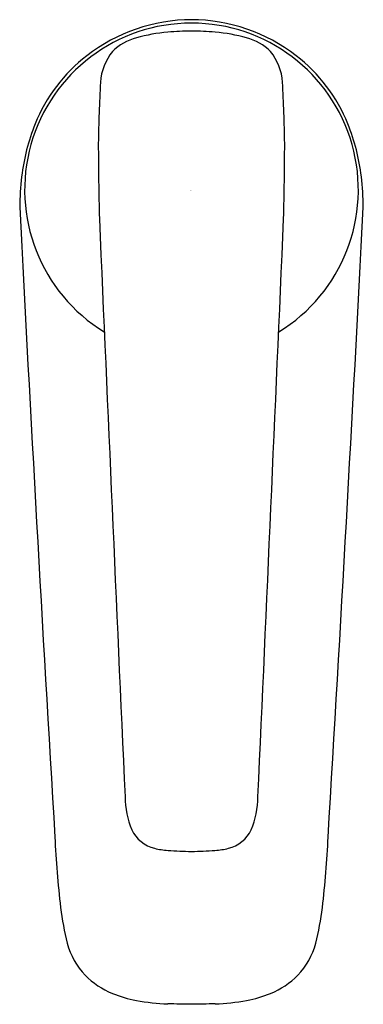
# Model space of a CAD drawing. Extents: x 130.46 to 132.45, y -2.1 to 3.6.
import ezdxf

# ---------------------------------------------------------------- set-up
doc = ezdxf.new("R2010")
doc.units = 0
doc.header["$LTSCALE"] = 0.64311
doc.layers.get('0').update_dxf_attribs({"color": 255, "linetype": 'CONTINUOUS'})
doc.layers.get('DEFPOINTS').update_dxf_attribs({"linetype": 'CONTINUOUS'})
doc.styles.get("Standard").update_dxf_attribs({"font": 'txt', "width": 0.8})

msp = doc.modelspace()

# ---------------------------------------------------------------- linework, layer by layer
for centre, radius, start, end in [((131.4597, 2.607), 0.9942, 90.2251, 127.7787), ((131.4519, 2.607), 0.9942, 52.2213, 89.7749), ((131.4558, 2.6169), 0.9644, 301.5035, 238.4958), ((131.4539, 2.0458), 1.4891, 89.9283, 95.1994), ((131.4577, 2.0458), 1.4891, 84.8006, 90.0717), ((131.2055, 3.2166), 0.2873, 103.7621, 135.9501), ((131.3984, 2.575), 0.957, 94.7622, 105.8436), ((131.5132, 2.575), 0.957, 74.1564, 85.2378), ((131.7061, 3.2166), 0.2873, 44.0499, 76.2379), ((131.4299, 2.644), 0.9467, 127.727, 158.0483), ((131.2429, 3.2185), 0.3141, 140.9404, 176.198), ((131.6687, 3.2185), 0.3141, 3.802, 39.0596), ((131.4817, 2.644), 0.9467, 21.9517, 52.273), ((139.2576, 2.7722), 8.3412, 176.78977, 179.22186), ((123.654, 2.7722), 8.3412, 0.77814, 3.21023), ((131.6532, 2.5541), 1.1874, 158.0483, 173.2879), ((131.2584, 2.5541), 1.1874, 6.7121, 21.9517), ((147.6247, 2.9003), 16.7075, 180.05089, 181.54525), ((115.2869, 2.9003), 16.7075, 358.45475, 359.94911), ((132.1004, 2.5014), 1.6377, 173.288, 179.4984), ((130.8112, 2.5014), 1.6377, 0.5016, 6.712), ((550.3067, 24.1132), 420.399, 182.944788, 183.442153), ((-287.3951, 24.1132), 420.399, 356.557847, 357.055212), ((2248.8292, 94.6339), 2119.9112, 182.492287, 182.5827872), ((-1985.9176, 94.6339), 2119.9112, 357.4172128, 357.507713), ((131.6058, -0.8854), 0.5344, 181.0688, 202.1125), ((131.3058, -0.8854), 0.5344, 337.8875, 358.9312), ((136.5513, -0.8538), 5.8916, 182.66672, 186.65199), ((131.2911, -0.9985), 0.2008, 206.0218, 255.7628), ((131.6205, -0.9985), 0.2008, 284.2372, 333.9782), ((126.3603, -0.8538), 5.8916, 353.34801, 357.33328), ((131.3625, -0.6734), 0.5336, 256.9211, 265.4339), ((131.5491, -0.6734), 0.5336, 274.5661, 283.0789), ((131.4557, 0.4937), 1.7044, 265.4339, 270.0033), ((131.4559, 0.4937), 1.7044, 269.9967, 274.5661), ((132.2133, -1.3597), 1.5242, 186.652, 194.5511), ((130.6983, -1.3597), 1.5242, 345.4489, 353.348), ((131.1376, -1.6389), 0.4128, 194.5511, 224.2352), ((131.774, -1.6389), 0.4128, 315.7648, 345.4489), ((131.1727, -1.6047), 0.4619, 224.2352, 247.8912), ((131.7389, -1.6047), 0.4619, 292.1088, 315.7648), ((131.2694, -1.3667), 0.7187, 247.8912, 259.3985), ((131.6422, -1.3667), 0.7187, 280.6015, 292.1088), ((131.3621, -0.8717), 1.2224, 259.3985, 267.9882), ((131.199, -13.3433), 11.2506, 88.6923, 89.38829), ((141.3838, -590.6801), 588.6683, 90.9530532, 90.9663549), ((131.5495, -0.8717), 1.2224, 272.0118, 280.6015)]:
    msp.add_arc(centre, radius, start, end)

# ---------------------------------------------------------------- texts
at = {"layer": 'DEFPOINTS'}
for tag, p, s in [('TRADENAME', (131.4498, 2.6121), 'ALEO'), ('MODELNUMBER', (131.4498, 2.6137), 'K-72312AR-4ND'), ('PRODUCT', (131.4498, 2.6104), 'BATHROOM SINK FAUCET')]:
    msp.add_attdef(tag, p, s, height=0.001, dxfattribs=at)

doc.saveas('drawing.dxf')
